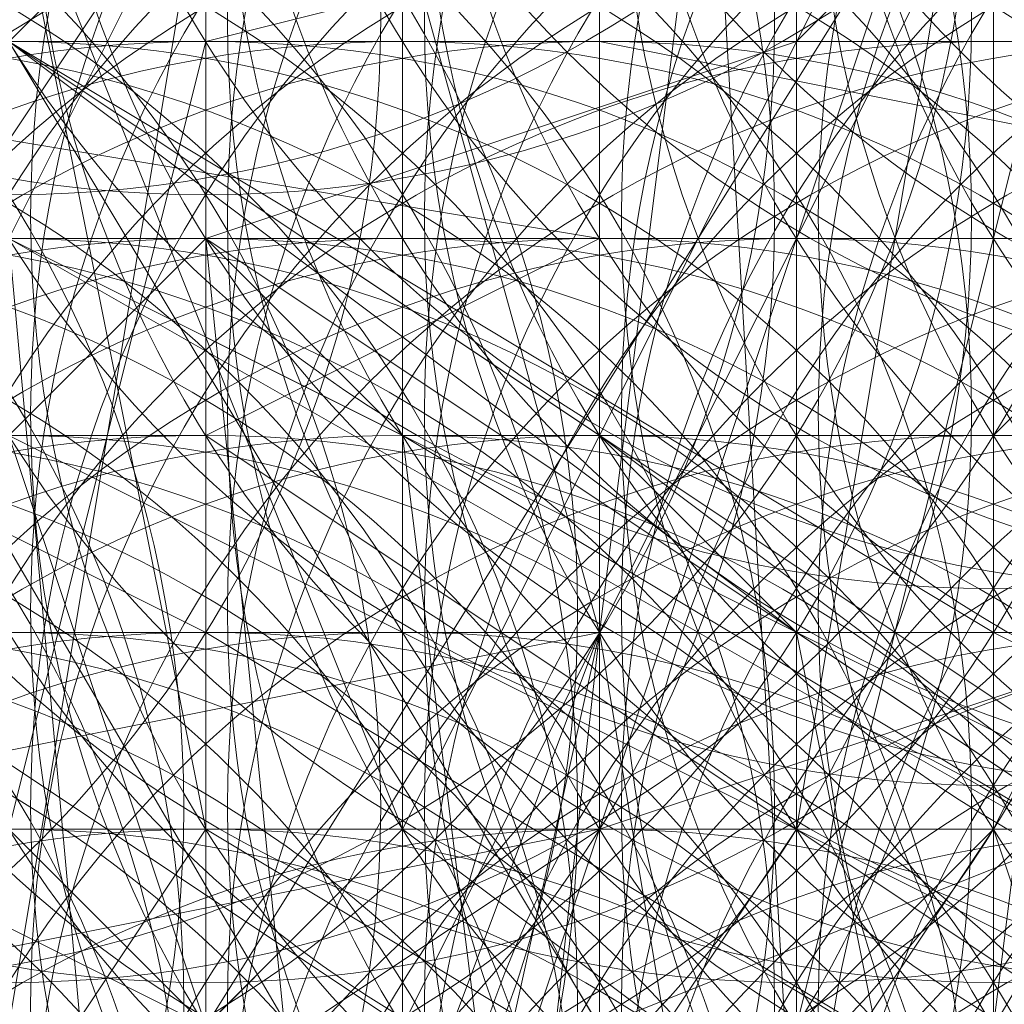
# Model space of a CAD drawing. Units: millimetres. Extents: x 35055 to 46558, y -48325 to -38668.
# Drawn here: x 42056 to 42060, y -44039 to -44035 of the extents above; entities that cross this region are included whole.
import ezdxf

# ---------------------------------------------------------------- set-up
doc = ezdxf.new("R2010")
doc.units = ezdxf.units.MM
doc.layers.add('МАФЫ НАШИ', color=7, linetype='Continuous', lineweight=25)

# ---------------------------------------------------------------- blocks, each defined once
blk = doc.blocks.new('ромь78щ87')
at = {"layer": 'МАФЫ НАШИ', "lineweight": 13}
for points in [[(26568.2541, -12677.4389), (26569.1515, -12696.2843), (26556.5878, -12695.3869), (26569.1515, -12716.9246), (26569.1515, -12724.1038), (26569.1515, -12725.0012), (26567.3567, -12725.0012), (26566.4593, -12725.0012), (26566.4593, -12725.8986), (26566.4593, -12727.6934), (26566.4593, -12726.796), (26567.3567, -12725.8986), (26566.4593, -12725.8986), (26566.4593, -12726.796), (26566.4593, -12727.6934), (26565.5619, -12728.5908), (26565.5619, -12729.4882), (26564.6644, -12730.3856), (26564.6644, -12731.283), (26563.767, -12731.283)], [(26568.2541, -12715.1297), (26567.3567, -12715.1297), (26568.2541, -12716.0272), (26568.2541, -12715.1297), (26567.3567, -12715.1297), (26567.3567, -12716.0272), (26567.3567, -12714.2323), (26567.3567, -12711.5401), (26568.2541, -12711.5401), (26568.2541, -12712.4375), (26568.2541, -12710.6427), (26568.2541, -12707.0531), (26568.2541, -12704.3609), (26567.3567, -12707.0531), (26571.8437, -12704.3609), (26571.8437, -12709.7453), (26573.6385, -12707.9505), (26576.3307, -12714.2323), (26577.2281, -12705.2583), (26573.6385, -12707.9505), (26573.6385, -12700.7713), (26571.8437, -12704.3609), (26573.6385, -12696.2843), (26571.8437, -12695.3869)], [(26568.2541, -12710.6427), (26562.8696, -12716.0272)], [(26566.4593, -12727.6934), (26569.1515, -12722.309), (26573.6385, -12722.309), (26574.5359, -12714.2323), (26569.1515, -12722.309), (26570.0489, -12714.2323), (26574.5359, -12714.2323), (26577.2281, -12714.2323), (26576.3307, -12701.6687), (26574.5359, -12714.2323), (26571.8437, -12699.8739)], [(26569.1515, -12692.6947), (26569.1515, -12698.9765), (26569.1515, -12709.7453), (26569.1515, -12715.1297), (26570.0489, -12715.1297), (26567.3567, -12716.9246), (26568.2541, -12719.6168), (26569.1515, -12717.822), (26569.1515, -12719.6168), (26570.0489, -12717.822), (26570.0489, -12720.5142), (26570.9463, -12721.4116), (26571.8437, -12724.1038), (26570.0489, -12722.309), (26570.0489, -12723.2064), (26570.9463, -12724.1038), (26570.0489, -12723.2064), (26552.9982, -12723.2064), (26569.1515, -12723.2064), (26555.6904, -12722.309)], [(26567.3567, -12712.4375), (26568.2541, -12722.309), (26570.0489, -12714.2323), (26570.9463, -12719.6168), (26570.9463, -12722.309), (26573.6385, -12721.4116)], [(26554.793, -12725.8986), (26559.28, -12725.0012), (26558.3826, -12731.283), (26565.5619, -12729.4882), (26559.28, -12725.0012), (26567.3567, -12724.1038), (26569.1515, -12716.9246), (26569.1515, -12696.2843)], [(26571.8437, -12710.6427), (26571.8437, -12711.5401), (26571.8437, -12714.2323), (26572.7411, -12714.2323), (26572.7411, -12715.1297), (26572.7411, -12716.9246), (26573.6385, -12716.9246), (26574.5359, -12716.9246), (26575.4333, -12718.7194), (26575.4333, -12714.2323), (26575.4333, -12720.5142), (26576.3307, -12721.4116), (26576.3307, -12720.5142), (26575.4333, -12717.822), (26575.4333, -12715.1297), (26576.3307, -12715.1297)], [(26567.3567, -12709.7453), (26560.1774, -12712.4375), (26560.1774, -12713.3349), (26566.4593, -12711.5401), (26567.3567, -12711.5401), (26567.3567, -12712.4375), (26567.3567, -12715.1297), (26566.4593, -12715.1297), (26566.4593, -12717.822), (26567.3567, -12715.1297), (26568.2541, -12715.1297), (26566.4593, -12717.822), (26565.5619, -12718.7194), (26566.4593, -12717.822), (26564.6644, -12718.7194), (26564.6644, -12716.9246), (26564.6644, -12719.6168), (26562.8696, -12717.822), (26561.0748, -12715.1297), (26560.1774, -12715.1297), (26559.28, -12712.4375), (26567.3567, -12710.6427)], [(26571.8437, -12709.7453), (26571.8437, -12715.1297), (26572.7411, -12715.1297)], [(26571.8437, -12709.7453), (26569.1515, -12715.1297), (26567.3567, -12710.6427), (26568.2541, -12715.1297), (26569.1515, -12715.1297), (26569.1515, -12710.6427), (26569.1515, -12713.3349), (26570.0489, -12713.3349), (26570.0489, -12715.1297), (26570.0489, -12712.4375), (26570.9463, -12712.4375), (26570.9463, -12715.1297), (26570.9463, -12714.2323), (26571.8437, -12714.2323), (26571.8437, -12716.0272), (26571.8437, -12715.1297), (26572.7411, -12715.1297)], [(26572.7411, -12712.4375), (26572.7411, -12713.3349), (26572.7411, -12715.1297), (26572.7411, -12714.2323), (26573.6385, -12714.2323), (26569.1515, -12714.2323), (26567.3567, -12714.2323), (26567.3567, -12704.3609), (26567.3567, -12698.9765), (26567.3567, -12688.2077), (26565.5619, -12687.3103), (26556.5878, -12687.3103), (26556.5878, -12698.0791), (26556.5878, -12702.5661), (26565.5619, -12702.5661), (26566.4593, -12702.5661)], [(26578.1255, -12716.0272), (26577.2281, -12721.4116), (26576.3307, -12725.0012), (26576.3307, -12722.309), (26575.4333, -12722.309), (26575.4333, -12716.9246), (26574.5359, -12720.5142), (26573.6385, -12719.6168), (26575.4333, -12716.0272), (26572.7411, -12718.7194), (26574.5359, -12716.0272), (26572.7411, -12718.7194), (26572.7411, -12719.6168), (26571.8437, -12720.5142), (26571.8437, -12716.9246), (26571.8437, -12707.0531), (26571.8437, -12696.2843), (26571.8437, -12689.1051), (26569.1515, -12688.2077), (26561.9722, -12688.2077)], [(26567.3567, -12712.4375), (26572.7411, -12715.1297), (26572.7411, -12720.5142), (26567.3567, -12711.5401), (26568.2541, -12711.5401), (26568.2541, -12710.6427), (26568.2541, -12711.5401), (26568.2541, -12713.3349), (26567.3567, -12713.3349), (26568.2541, -12716.0272), (26569.1515, -12716.0272), (26570.9463, -12716.0272), (26567.3567, -12717.822), (26569.1515, -12716.0272), (26572.7411, -12708.8479), (26572.7411, -12716.0272), (26575.4333, -12707.0531)], [(26548.5112, -12693.5921), (26552.9982, -12693.5921), (26561.9722, -12693.5921), (26565.5619, -12694.4895), (26570.0489, -12695.3869), (26570.0489, -12698.9765), (26570.0489, -12712.4375), (26564.6644, -12711.5401), (26564.6644, -12714.2323), (26545.819, -12715.1297), (26553.8956, -12716.0272), (26555.6904, -12716.0272), (26555.6904, -12716.9246), (26555.6904, -12718.7194), (26563.767, -12718.7194), (26552.9982, -12718.7194), (26547.6138, -12718.7194), (26546.7164, -12732.1804), (26552.9982, -12732.1804), (26552.1008, -12732.1804), (26553.8956, -12732.1804), (26553.8956, -12731.283)], [(26576.3307, -12724.1038), (26575.4333, -12722.309), (26576.3307, -12722.309), (26575.4333, -12726.796), (26576.3307, -12721.4116), (26575.4333, -12720.5142), (26573.6385, -12714.2323), (26574.5359, -12714.2323), (26570.0489, -12716.0272), (26569.1515, -12716.0272), (26569.1515, -12716.9246), (26568.2541, -12716.9246), (26568.2541, -12717.822), (26568.2541, -12716.0272), (26569.1515, -12716.9246), (26568.2541, -12716.9246), (26569.1515, -12717.822), (26570.0489, -12718.7194), (26570.9463, -12718.7194), (26570.0489, -12717.822), (26570.0489, -12718.7194), (26570.0489, -12719.6168)], [(26572.7411, -12708.8479), (26568.2541, -12716.0272), (26568.2541, -12710.6427), (26564.6644, -12716.0272), (26565.5619, -12716.0272), (26567.3567, -12717.822), (26567.3567, -12716.0272), (26565.5619, -12716.0272), (26570.0489, -12715.1297), (26570.0489, -12716.0272), (26570.0489, -12716.9246), (26570.0489, -12698.0791)], [(26563.767, -12707.9505), (26563.767, -12707.0531), (26568.2541, -12704.3609), (26561.9722, -12707.9505), (26561.9722, -12707.0531), (26561.9722, -12706.1557), (26559.28, -12707.9505), (26564.6644, -12704.3609), (26564.6644, -12705.2583), (26564.6644, -12707.0531), (26564.6644, -12710.6427), (26568.2541, -12708.8479), (26570.9463, -12707.0531), (26570.9463, -12703.4635), (26571.8437, -12707.9505), (26571.8437, -12702.5661), (26571.8437, -12714.2323), (26571.8437, -12699.8739), (26571.8437, -12702.5661)], [(26571.8437, -12704.3609), (26570.9463, -12704.3609), (26570.9463, -12716.9246), (26570.0489, -12701.6687), (26570.0489, -12704.3609), (26570.0489, -12705.2583), (26570.9463, -12704.3609), (26570.9463, -12705.2583)], [(26573.6385, -12710.6427), (26573.6385, -12711.5401), (26573.6385, -12713.3349), (26573.6385, -12716.9246), (26571.8437, -12724.1038), (26571.8437, -12722.309), (26571.8437, -12721.4116), (26570.9463, -12721.4116), (26570.0489, -12720.5142), (26569.1515, -12713.3349), (26569.1515, -12715.1297), (26569.1515, -12718.7194), (26569.1515, -12723.2064), (26566.4593, -12722.309)], [(26567.3567, -12718.7194), (26568.2541, -12718.7194), (26567.3567, -12716.9246), (26569.1515, -12717.822), (26570.0489, -12715.1297), (26570.9463, -12715.1297), (26571.8437, -12709.7453), (26573.6385, -12715.1297), (26572.7411, -12715.1297), (26571.8437, -12709.7453)], [(26555.6904, -12716.0272), (26566.4593, -12716.9246), (26571.8437, -12719.6168), (26571.8437, -12715.1297), (26572.7411, -12717.822), (26568.2541, -12715.1297), (26564.6644, -12715.1297), (26555.6904, -12714.2323)], [(26558.3826, -12737.5648), (26556.5878, -12737.5648), (26550.306, -12737.5648), (26550.306, -12732.1804), (26549.4086, -12718.7194), (26549.4086, -12717.822), (26568.2541, -12717.822), (26567.3567, -12717.822), (26570.9463, -12716.0272), (26572.7411, -12708.8479), (26571.8437, -12716.0272), (26571.8437, -12715.1297), (26572.7411, -12715.1297), (26577.2281, -12720.5142), (26577.2281, -12718.7194), (26577.2281, -12717.822), (26577.2281, -12716.0272), (26577.2281, -12715.1297), (26578.1255, -12715.1297), (26577.2281, -12714.2323), (26578.1255, -12704.3609)], [(26567.3567, -12716.9246), (26568.2541, -12716.9246), (26568.2541, -12716.0272), (26568.2541, -12716.9246), (26567.3567, -12716.9246), (26568.2541, -12716.9246), (26568.2541, -12716.0272), (26569.1515, -12716.0272), (26569.1515, -12714.2323), (26569.1515, -12716.9246), (26566.4593, -12716.9246)], [(26566.4593, -12714.2323), (26569.1515, -12716.0272), (26569.1515, -12715.1297), (26570.0489, -12715.1297), (26570.9463, -12715.1297), (26570.9463, -12712.4375), (26570.9463, -12715.1297), (26570.9463, -12711.5401), (26570.9463, -12710.6427), (26570.9463, -12715.1297), (26570.9463, -12711.5401), (26570.9463, -12713.3349), (26570.9463, -12715.1297), (26570.9463, -12716.0272), (26571.8437, -12716.0272), (26570.9463, -12716.0272), (26570.9463, -12716.9246), (26570.9463, -12716.0272), (26570.9463, -12715.1297), (26571.8437, -12715.1297), (26571.8437, -12712.4375), (26571.8437, -12714.2323), (26573.6385, -12715.1297)], [(26568.2541, -12707.0531), (26568.2541, -12714.2323), (26568.2541, -12718.7194), (26569.1515, -12718.7194), (26570.0489, -12719.6168), (26570.0489, -12720.5142), (26570.0489, -12718.7194), (26570.9463, -12719.6168), (26570.0489, -12719.6168), (26569.1515, -12719.6168), (26570.0489, -12720.5142), (26570.0489, -12719.6168), (26570.0489, -12716.9246), (26566.4593, -12715.1297)], [(26570.0489, -12716.0272), (26569.1515, -12716.0272), (26570.0489, -12716.0272), (26570.0489, -12716.9246), (26570.0489, -12716.0272), (26570.9463, -12716.9246), (26570.0489, -12716.9246), (26570.0489, -12717.822), (26570.0489, -12716.0272), (26570.0489, -12714.2323), (26570.0489, -12712.4375), (26570.9463, -12712.4375), (26570.9463, -12711.5401), (26570.9463, -12709.7453)], [(26570.9463, -12707.0531), (26570.9463, -12714.2323), (26571.8437, -12718.7194), (26571.8437, -12719.6168), (26571.8437, -12718.7194), (26571.8437, -12719.6168), (26570.9463, -12719.6168), (26570.0489, -12719.6168), (26569.1515, -12725.0012), (26571.8437, -12726.796), (26575.4333, -12729.4882)], [(26571.8437, -12713.3349), (26571.8437, -12711.5401), (26571.8437, -12710.6427)], [(26573.6385, -12707.9505), (26573.6385, -12714.2323), (26573.6385, -12711.5401), (26571.8437, -12711.5401), (26571.8437, -12710.6427), (26571.8437, -12711.5401), (26571.8437, -12712.4375), (26572.7411, -12712.4375), (26571.8437, -12713.3349), (26571.8437, -12712.4375), (26571.8437, -12716.0272), (26570.9463, -12716.0272), (26570.9463, -12716.9246), (26570.0489, -12716.9246), (26569.1515, -12716.9246), (26569.1515, -12717.822), (26569.1515, -12716.9246), (26569.1515, -12717.822), (26566.4593, -12718.7194)], [(26567.3567, -12715.1297), (26568.2541, -12711.5401), (26570.9463, -12711.5401), (26568.2541, -12712.4375), (26570.0489, -12712.4375), (26570.0489, -12709.7453), (26570.0489, -12714.2323), (26565.5619, -12715.1297)], [(26561.0748, -12717.822), (26568.2541, -12717.822), (26570.9463, -12719.6168), (26570.0489, -12714.2323), (26570.0489, -12713.3349), (26567.3567, -12711.5401), (26570.9463, -12714.2323), (26570.9463, -12717.822), (26570.9463, -12719.6168), (26570.9463, -12718.7194), (26570.9463, -12719.6168), (26570.9463, -12721.4116), (26570.9463, -12718.7194), (26570.9463, -12720.5142), (26570.0489, -12717.822), (26569.1515, -12717.822), (26573.6385, -12716.9246)], [(26572.7411, -12711.5401), (26571.8437, -12711.5401), (26571.8437, -12710.6427), (26571.8437, -12708.8479), (26571.8437, -12709.7453), (26571.8437, -12715.1297), (26571.8437, -12712.4375), (26571.8437, -12710.6427), (26568.2541, -12711.5401), (26568.2541, -12710.6427), (26568.2541, -12714.2323), (26567.3567, -12714.2323), (26567.3567, -12712.4375), (26568.2541, -12712.4375), (26568.2541, -12716.0272), (26568.2541, -12711.5401)], [(26573.6385, -12717.822), (26573.6385, -12718.7194), (26573.6385, -12717.822), (26573.6385, -12716.0272), (26574.5359, -12712.4375), (26570.0489, -12711.5401), (26569.1515, -12711.5401), (26569.1515, -12714.2323), (26569.1515, -12708.8479)], [(26572.7411, -12716.9246), (26573.6385, -12716.9246), (26568.2541, -12713.3349), (26570.0489, -12712.4375), (26570.0489, -12709.7453), (26570.0489, -12714.2323), (26570.9463, -12714.2323), (26570.0489, -12714.2323), (26570.0489, -12715.1297), (26570.0489, -12714.2323), (26569.1515, -12714.2323)], [(26570.9463, -12712.4375), (26571.8437, -12712.4375), (26571.8437, -12716.0272), (26571.8437, -12711.5401), (26570.9463, -12711.5401), (26571.8437, -12710.6427)], [(26570.9463, -12710.6427), (26570.9463, -12711.5401), (26570.9463, -12713.3349), (26571.8437, -12713.3349), (26571.8437, -12711.5401), (26572.7411, -12711.5401)], [(26572.7411, -12714.2323), (26570.0489, -12715.1297), (26571.8437, -12709.7453), (26571.8437, -12715.1297), (26570.0489, -12717.822), (26572.7411, -12716.0272)], [(26568.2541, -12716.0272), (26567.3567, -12716.0272), (26568.2541, -12716.0272), (26568.2541, -12715.1297), (26569.1515, -12715.1297), (26568.2541, -12715.1297), (26568.2541, -12712.4375), (26570.9463, -12711.5401), (26571.8437, -12711.5401), (26571.8437, -12710.6427), (26571.8437, -12712.4375), (26570.9463, -12712.4375), (26570.9463, -12711.5401), (26570.9463, -12713.3349), (26570.0489, -12713.3349), (26570.0489, -12716.9246), (26572.7411, -12717.822), (26569.1515, -12715.1297)], [(26569.1515, -12761.7947), (26556.5878, -12740.257), (26569.1515, -12741.1544), (26568.2541, -12722.309), (26574.5359, -12725.0012), (26573.6385, -12716.0272), (26578.1255, -12721.4116), (26578.1255, -12720.5142), (26573.6385, -12716.0272), (26567.3567, -12712.4375), (26554.793, -12711.5401), (26546.7164, -12716.9246), (26546.7164, -12734.8726), (26547.6138, -12732.1804), (26547.6138, -12734.8726), (26548.5112, -12733.0778), (26546.7164, -12732.1804), (26547.6138, -12732.1804)], [(26579.0229, -12731.283), (26579.9203, -12731.283), (26579.9203, -12732.1804), (26579.9203, -12730.3856), (26579.0229, -12730.3856), (26574.5359, -12737.5648), (26575.4333, -12737.5648), (26573.6385, -12740.257), (26576.3307, -12734.8726), (26578.1255, -12748.3336), (26578.1255, -12737.5648), (26579.0229, -12729.4882), (26577.2281, -12725.8986), (26572.7411, -12715.1297), (26567.3567, -12711.5401), (26567.3567, -12712.4375)], [(26570.9463, -12711.5401), (26570.9463, -12711.5401)], [(26570.0489, -12717.822), (26571.8437, -12715.1297), (26569.1515, -12717.822), (26570.9463, -12715.1297), (26571.8437, -12715.1297), (26572.7411, -12713.3349), (26571.8437, -12713.3349), (26571.8437, -12715.1297), (26571.8437, -12714.2323), (26572.7411, -12714.2323)], [(26572.7411, -12716.0272), (26567.3567, -12713.3349), (26568.2541, -12712.4375), (26568.2541, -12714.2323), (26572.7411, -12716.9246)], [(26569.1515, -12721.4116), (26568.2541, -12712.4375), (26573.6385, -12716.0272), (26569.1515, -12713.3349), (26567.3567, -12712.4375), (26568.2541, -12712.4375), (26569.1515, -12713.3349), (26570.0489, -12713.3349), (26570.9463, -12714.2323), (26571.8437, -12714.2323), (26571.8437, -12717.822)], [(26569.1515, -12716.0272), (26569.1515, -12715.1297), (26570.0489, -12715.1297), (26570.0489, -12716.0272), (26570.0489, -12715.1297), (26570.9463, -12715.1297), (26570.9463, -12716.0272)], [(26570.0489, -12716.0272), (26570.0489, -12715.1297), (26570.0489, -12716.0272)], [(26568.2541, -12712.4375), (26567.3567, -12712.4375), (26568.2541, -12712.4375)], [(26568.2541, -12712.4375), (26568.2541, -12712.4375)], [(26568.2541, -12713.3349), (26566.4593, -12713.3349), (26566.4593, -12722.309), (26558.3826, -12721.4116), (26558.3826, -12728.5908), (26558.3826, -12734.8726), (26552.9982, -12733.9752), (26544.9216, -12733.9752)], [(26555.6904, -12728.5908), (26561.9722, -12726.796), (26561.9722, -12725.0012), (26562.8696, -12716.9246), (26562.8696, -12713.3349), (26566.4593, -12713.3349), (26568.2541, -12714.2323), (26568.2541, -12718.7194), (26568.2541, -12719.6168), (26569.1515, -12718.7194), (26569.1515, -12719.6168), (26570.0489, -12720.5142), (26568.2541, -12719.6168), (26568.2541, -12720.5142), (26561.0748, -12720.5142), (26561.0748, -12719.6168), (26566.4593, -12719.6168), (26563.767, -12719.6168), (26563.767, -12720.5142), (26545.819, -12720.5142), (26559.28, -12720.5142)], [(26570.0489, -12715.1297), (26570.0489, -12716.0272), (26570.0489, -12714.2323), (26568.2541, -12714.2323), (26568.2541, -12715.1297), (26568.2541, -12713.3349), (26567.3567, -12713.3349), (26567.3567, -12716.0272), (26567.3567, -12715.1297), (26566.4593, -12715.1297), (26567.3567, -12716.0272), (26566.4593, -12716.0272), (26567.3567, -12716.0272), (26567.3567, -12716.9246), (26566.4593, -12716.9246), (26567.3567, -12716.9246), (26567.3567, -12716.0272), (26567.3567, -12715.1297), (26567.3567, -12716.0272)], [(26570.0489, -12713.3349), (26573.6385, -12716.0272), (26570.9463, -12714.2323), (26571.8437, -12718.7194), (26574.5359, -12720.5142)], [(26568.2541, -12714.2323), (26567.3567, -12714.2323), (26568.2541, -12714.2323)], [(26569.1515, -12714.2323), (26568.2541, -12714.2323), (26569.1515, -12714.2323)], [(26569.1515, -12715.1297), (26569.1515, -12714.2323), (26569.1515, -12715.1297)], [(26571.8437, -12715.1297), (26571.8437, -12714.2323)], [(26568.2541, -12716.0272), (26568.2541, -12715.1297), (26568.2541, -12716.0272)], [(26569.1515, -12716.0272), (26569.1515, -12715.1297), (26569.1515, -12716.0272)], [(26569.1515, -12715.1297), (26569.1515, -12715.1297)], [(26571.8437, -12716.0272), (26571.8437, -12715.1297), (26571.8437, -12716.0272)]]:
    blk.add_lwpolyline(points, dxfattribs=at)
for points in [[(26570.0489, -12714.2323), (26565.5619, -12698.0791), (26571.8437, -12699.8739)], [(26566.4593, -12717.822), (26566.4593, -12718.7194), (26566.4593, -12717.822), (26567.3567, -12717.822), (26566.4593, -12717.822), (26567.3567, -12718.7194), (26566.4593, -12718.7194), (26568.2541, -12718.7194), (26567.3567, -12718.7194), (26568.2541, -12718.7194), (26567.3567, -12717.822), (26568.2541, -12716.0272), (26567.3567, -12716.0272), (26568.2541, -12710.6427), (26565.5619, -12716.0272), (26565.5619, -12717.822), (26566.4593, -12716.0272), (26565.5619, -12716.0272), (26566.4593, -12716.9246), (26565.5619, -12716.9246)], [(26572.7411, -12715.1297), (26571.8437, -12715.1297), (26570.9463, -12715.1297), (26570.9463, -12716.0272), (26570.9463, -12715.1297), (26570.9463, -12716.0272), (26570.9463, -12714.2323), (26571.8437, -12714.2323), (26567.3567, -12711.5401)], [(26568.2541, -12713.3349), (26568.2541, -12715.1297), (26568.2541, -12712.4375)], [(26567.3567, -12721.4116), (26564.6644, -12714.2323), (26570.0489, -12714.2323)], [(26566.4593, -12717.822), (26567.3567, -12716.9246), (26569.1515, -12715.1297)]]:
    blk.add_lwpolyline(points, close=True, dxfattribs=at)
at = {"layer": 'МАФЫ НАШИ', "lineweight": 0}
for centre in [(26564.6644, -12706.9534), (26567.3567, -12706.9534), (26568.2541, -12706.9534), (26575.4333, -12706.9534), (26573.6385, -12707.8508), (26574.5359, -12707.8508), (26574.5359, -12707.8508), (26575.4333, -12707.8508), (26575.4333, -12707.8508), (26575.4333, -12707.8508), (26575.4333, -12707.8508), (26575.4333, -12707.8508), (26575.4333, -12707.8508), (26571.8437, -12708.7482), (26572.7411, -12708.7482), (26573.6385, -12708.7482), (26573.6385, -12708.7482), (26573.6385, -12708.7482), (26573.6385, -12708.7482), (26573.6385, -12708.7482), (26573.6385, -12708.7482), (26573.6385, -12708.7482), (26573.6385, -12708.7482), (26573.6385, -12708.7482), (26571.8437, -12709.6456), (26571.8437, -12709.6456), (26571.8437, -12709.6456), (26572.7411, -12709.6456), (26572.7411, -12709.6456), (26573.6385, -12709.6456), (26573.6385, -12709.6456), (26573.6385, -12709.6456), (26574.5359, -12709.6456), (26574.5359, -12709.6456), (26574.5359, -12709.6456), (26574.5359, -12709.6456), (26574.5359, -12709.6456), (26575.4333, -12709.6456), (26575.4333, -12709.6456), (26575.4333, -12709.6456), (26575.4333, -12709.6456), (26575.4333, -12709.6456), (26576.3307, -12709.6456), (26566.4593, -12710.543), (26567.3567, -12710.543), (26567.3567, -12710.543), (26568.2541, -12710.543), (26568.2541, -12710.543), (26568.2541, -12710.543), (26568.2541, -12710.543), (26568.2541, -12710.543), (26570.9463, -12710.543), (26570.9463, -12710.543), (26571.8437, -12710.543), (26571.8437, -12710.543), (26572.7411, -12710.543), (26573.6385, -12710.543), (26573.6385, -12710.543), (26574.5359, -12710.543), (26574.5359, -12710.543), (26574.5359, -12710.543), (26574.5359, -12710.543), (26575.4333, -12710.543), (26575.4333, -12710.543), (26575.4333, -12710.543), (26576.3307, -12710.543), (26563.767, -12711.4404), (26565.5619, -12711.4404), (26566.4593, -12711.4404), (26566.4593, -12711.4404), (26567.3567, -12711.4404), (26567.3567, -12711.4404), (26567.3567, -12711.4404), (26567.3567, -12711.4404), (26568.2541, -12711.4404), (26568.2541, -12711.4404), (26570.9463, -12711.4404), (26571.8437, -12711.4404), (26571.8437, -12711.4404), (26571.8437, -12711.4404), (26573.6385, -12711.4404), (26573.6385, -12711.4404), (26574.5359, -12711.4404), (26565.5619, -12712.3378), (26566.4593, -12712.3378), (26566.4593, -12712.3378), (26566.4593, -12712.3378), (26566.4593, -12712.3378), (26567.3567, -12712.3378), (26568.2541, -12712.3378), (26570.9463, -12712.3378), (26571.8437, -12712.3378), (26571.8437, -12712.3378), (26572.7411, -12712.3378), (26573.6385, -12712.3378), (26573.6385, -12712.3378), (26574.5359, -12712.3378), (26574.5359, -12712.3378), (26574.5359, -12712.3378), (26574.5359, -12712.3378), (26575.4333, -12712.3378), (26575.4333, -12712.3378), (26576.3307, -12712.3378), (26566.4593, -12713.2352), (26567.3567, -12713.2352), (26568.2541, -12713.2352), (26569.1515, -12713.2352), (26570.9463, -12713.2352), (26571.8437, -12713.2352), (26572.7411, -12713.2352), (26572.7411, -12713.2352), (26572.7411, -12713.2352), (26573.6385, -12713.2352), (26573.6385, -12713.2352), (26574.5359, -12713.2352), (26574.5359, -12713.2352), (26575.4333, -12713.2352), (26576.3307, -12713.2352), (26564.6644, -12714.1326), (26570.0489, -12714.1326), (26570.0489, -12714.1326), (26570.9463, -12714.1326), (26571.8437, -12714.1326), (26572.7411, -12714.1326), (26572.7411, -12714.1326), (26573.6385, -12714.1326), (26573.6385, -12714.1326), (26574.5359, -12714.1326), (26574.5359, -12714.1326), (26575.4333, -12714.1326), (26575.4333, -12714.1326), (26576.3307, -12714.1326), (26562.8696, -12715.03), (26562.8696, -12715.03), (26563.767, -12715.03), (26563.767, -12715.03), (26563.767, -12715.03), (26564.6644, -12715.03), (26565.5619, -12715.03), (26565.5619, -12715.03), (26566.4593, -12715.03), (26567.3567, -12715.03), (26568.2541, -12715.03), (26569.1515, -12715.03), (26569.1515, -12715.03), (26570.0489, -12715.03), (26570.0489, -12715.03), (26570.0489, -12715.03), (26570.0489, -12715.03), (26570.0489, -12715.03), (26570.0489, -12715.03), (26570.9463, -12715.03), (26571.8437, -12715.03), (26571.8437, -12715.03), (26571.8437, -12715.03), (26572.7411, -12715.03), (26572.7411, -12715.03), (26572.7411, -12715.03), (26573.6385, -12715.03), (26573.6385, -12715.03), (26573.6385, -12715.03), (26574.5359, -12715.03), (26574.5359, -12715.03), (26574.5359, -12715.03), (26574.5359, -12715.03), (26574.5359, -12715.03), (26575.4333, -12715.03), (26562.8696, -12715.9274), (26564.6644, -12715.9274), (26564.6644, -12715.9274), (26565.5619, -12715.9274), (26565.5619, -12715.9274), (26567.3567, -12715.9274), (26568.2541, -12715.9274), (26568.2541, -12715.9274), (26569.1515, -12715.9274), (26570.0489, -12715.9274), (26570.0489, -12715.9274), (26570.0489, -12715.9274), (26570.0489, -12715.9274), (26570.0489, -12715.9274), (26570.9463, -12715.9274), (26570.9463, -12715.9274), (26570.9463, -12715.9274), (26571.8437, -12715.9274), (26571.8437, -12715.9274), (26571.8437, -12715.9274), (26572.7411, -12715.9274), (26572.7411, -12715.9274), (26572.7411, -12715.9274), (26572.7411, -12715.9274), (26573.6385, -12715.9274), (26573.6385, -12715.9274), (26573.6385, -12715.9274), (26573.6385, -12715.9274), (26573.6385, -12715.9274), (26574.5359, -12715.9274), (26574.5359, -12715.9274), (26574.5359, -12715.9274), (26574.5359, -12715.9274), (26574.5359, -12715.9274), (26574.5359, -12715.9274), (26575.4333, -12715.9274), (26575.4333, -12715.9274), (26576.3307, -12715.9274), (26562.8696, -12716.8248), (26562.8696, -12716.8248), (26562.8696, -12716.8248), (26562.8696, -12716.8248), (26564.6644, -12716.8248), (26566.4593, -12716.8248), (26567.3567, -12716.8248), (26568.2541, -12716.8248), (26568.2541, -12716.8248), (26569.1515, -12716.8248), (26570.0489, -12716.8248), (26570.0489, -12716.8248), (26570.0489, -12716.8248), (26570.0489, -12716.8248), (26571.8437, -12716.8248), (26572.7411, -12716.8248), (26572.7411, -12716.8248), (26573.6385, -12716.8248), (26574.5359, -12716.8248), (26574.5359, -12716.8248), (26574.5359, -12716.8248), (26575.4333, -12716.8248), (26575.4333, -12716.8248), (26575.4333, -12716.8248), (26575.4333, -12716.8248), (26576.3307, -12716.8248), (26576.3307, -12716.8248), (26562.8696, -12717.7222), (26562.8696, -12717.7222), (26562.8696, -12717.7222), (26562.8696, -12717.7222), (26562.8696, -12717.7222), (26564.6644, -12717.7222), (26564.6644, -12717.7222), (26565.5619, -12717.7222), (26566.4593, -12717.7222), (26566.4593, -12717.7222), (26566.4593, -12717.7222), (26566.4593, -12717.7222), (26566.4593, -12717.7222), (26567.3567, -12717.7222), (26567.3567, -12717.7222), (26567.3567, -12717.7222), (26567.3567, -12717.7222), (26567.3567, -12717.7222), (26568.2541, -12717.7222), (26568.2541, -12717.7222), (26569.1515, -12717.7222), (26569.1515, -12717.7222), (26569.1515, -12717.7222), (26570.0489, -12717.7222), (26570.0489, -12717.7222), (26570.0489, -12717.7222), (26570.9463, -12717.7222), (26573.6385, -12717.7222), (26573.6385, -12717.7222), (26573.6385, -12717.7222), (26574.5359, -12717.7222), (26574.5359, -12717.7222), (26574.5359, -12717.7222), (26575.4333, -12717.7222), (26575.4333, -12717.7222), (26575.4333, -12717.7222), (26575.4333, -12717.7222), (26576.3307, -12717.7222), (26576.3307, -12717.7222), (26576.3307, -12717.7222), (26576.3307, -12717.7222), (26576.3307, -12717.7222), (26564.6644, -12718.6196), (26564.6644, -12718.6196), (26565.5619, -12718.6196), (26566.4593, -12718.6196), (26567.3567, -12718.6196), (26568.2541, -12718.6196), (26569.1515, -12718.6196), (26569.1515, -12718.6196), (26570.0489, -12718.6196), (26571.8437, -12718.6196), (26571.8437, -12718.6196), (26571.8437, -12718.6196), (26572.7411, -12718.6196), (26572.7411, -12718.6196), (26572.7411, -12718.6196), (26572.7411, -12718.6196), (26572.7411, -12718.6196), (26572.7411, -12718.6196), (26573.6385, -12718.6196), (26574.5359, -12718.6196), (26574.5359, -12718.6196), (26575.4333, -12718.6196), (26575.4333, -12718.6196), (26576.3307, -12718.6196), (26576.3307, -12718.6196), (26576.3307, -12718.6196), (26576.3307, -12718.6196), (26576.3307, -12718.6196), (26576.3307, -12718.6196), (26563.767, -12719.517), (26564.6644, -12719.517), (26564.6644, -12719.517), (26564.6644, -12719.517), (26564.6644, -12719.517), (26565.5619, -12719.517), (26565.5619, -12719.517), (26565.5619, -12719.517), (26565.5619, -12719.517), (26565.5619, -12719.517), (26565.5619, -12719.517), (26565.5619, -12719.517), (26565.5619, -12719.517), (26566.4593, -12719.517), (26566.4593, -12719.517), (26567.3567, -12719.517), (26567.3567, -12719.517), (26568.2541, -12719.517), (26568.2541, -12719.517), (26568.2541, -12719.517), (26568.2541, -12719.517), (26569.1515, -12719.517), (26572.7411, -12719.517), (26572.7411, -12719.517), (26573.6385, -12719.517), (26574.5359, -12719.517), (26574.5359, -12719.517), (26575.4333, -12719.517), (26575.4333, -12719.517), (26576.3307, -12719.517), (26576.3307, -12719.517), (26576.3307, -12719.517), (26576.3307, -12719.517), (26576.3307, -12719.517), (26567.3567, -12720.4145), (26567.3567, -12720.4145), (26567.3567, -12720.4145), (26568.2541, -12720.4145), (26568.2541, -12720.4145), (26568.2541, -12720.4145), (26570.0489, -12720.4145), (26570.0489, -12720.4145), (26570.0489, -12720.4145), (26570.0489, -12720.4145), (26570.0489, -12720.4145), (26572.7411, -12720.4145), (26574.5359, -12720.4145), (26574.5359, -12720.4145), (26574.5359, -12720.4145), (26574.5359, -12720.4145), (26575.4333, -12720.4145), (26575.4333, -12720.4145), (26575.4333, -12720.4145), (26576.3307, -12720.4145), (26576.3307, -12720.4145), (26576.3307, -12720.4145)]:
    blk.add_circle(centre, 5.2847, dxfattribs=at)
at = {"layer": 'МАФЫ НАШИ'}
blk.add_spline([(26214.6777, -16446.071), (27029.6561, -16296.8457), (27621.0675, -15213.2187), (27756.5992, -14449.7542), (27849.6096, -14151.2069), (28926.9421, -13106.6937), (30098.5321, -12630.7427), (30887.7789, -11795.1862), (31069.6223, -10827.8934)], degree=3, dxfattribs=at)

msp = doc.modelspace()

# ---------------------------------------------------------------- block references
at = {"layer": 'МАФЫ НАШИ'}
msp.add_blockref('ромь78щ87', (15488.2443, -31323.502), dxfattribs=at)

doc.saveas('drawing.dxf')
